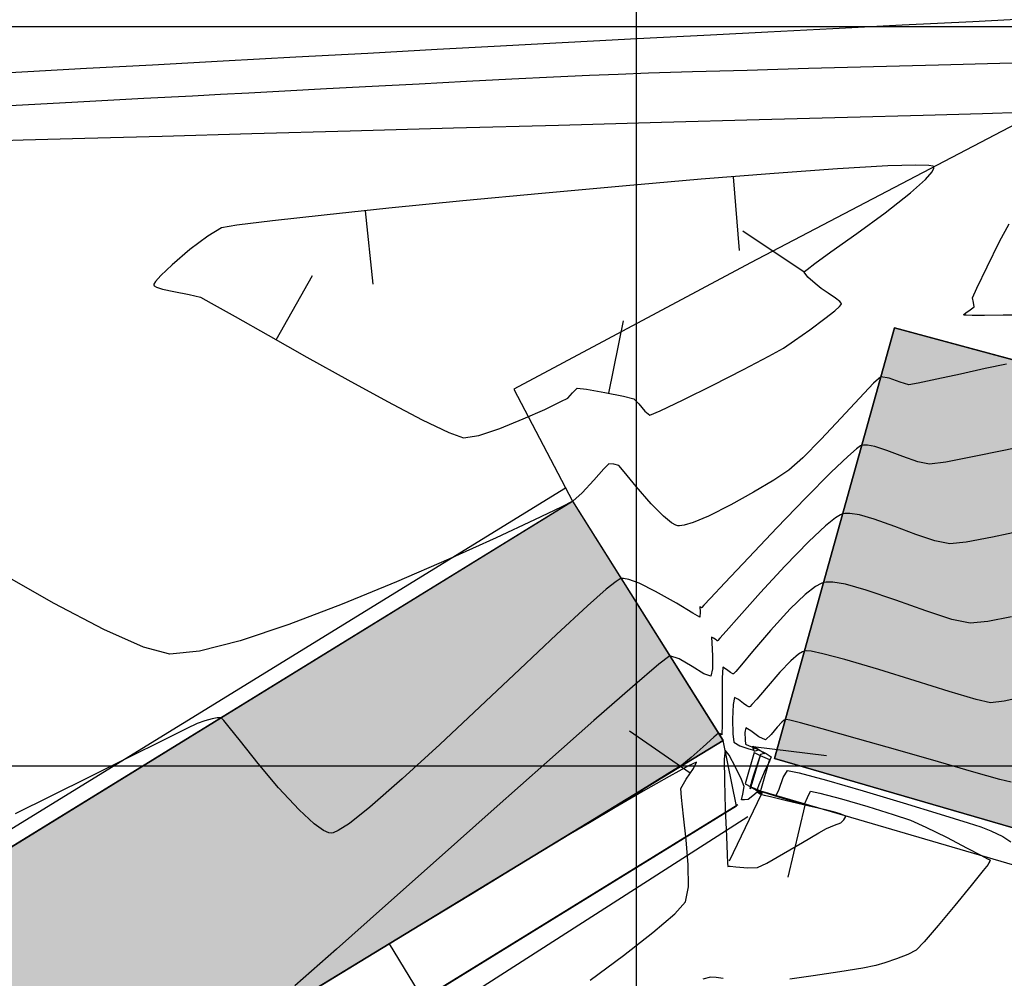
# Model space of a CAD drawing. Units: millimetres. Extents: x 15 to 683, y -66 to 97.
# Drawn here: x 562 to 589, y 47 to 72 of the extents above; entities that cross this region are included whole.
import ezdxf

# ---------------------------------------------------------------- set-up
doc = ezdxf.new("R2010")
doc.units = ezdxf.units.MM
for name, color, linetype in [('1andenes', 6, 'Continuous'), ('C-TOPO-MAJR', 4, 'Continuous'), ('C-TOPO-MINR', 253, 'Continuous'), ('CANAL', 150, 'Continuous'), ('Grilla', 8, 'Continuous'), ('LINDERO', 3, 'Continuous'), ('PARAMENTOS', 8, 'Continuous')]:
    doc.layers.add(name, color=color, linetype=linetype)
doc.layers.add('JGSZ.ATELIER-ACHURADO EDIFICIOS EXITENTES', color=7, linetype='Continuous', true_color=0xa1a1a1)

msp = doc.modelspace()

# ---------------------------------------------------------------- hatches: boundary and pattern name
at = {"layer": 'JGSZ.ATELIER-ACHURADO EDIFICIOS EXITENTES'}
h = msp.add_hatch(color=256, dxfattribs=at)
h.dxf.hatch_style = 1
h.paths.add_polyline_path([(592.938, 62.302), (586.111, 64.138), (582.869, 52.483), (589.606, 50.532)])
h = msp.add_hatch(color=256, dxfattribs=at)
h.dxf.hatch_style = 1
h.paths.add_polyline_path([(556.702, 46.697), (556.84, 46.325), (560.788, 40.386), (581.474, 52.977), (577.407, 59.449)])

# ---------------------------------------------------------------- linework, layer by layer
for p, q in [((582.319, 52.65), (582.072, 51.802)), ((582.477, 52.566), (582.23, 51.718)), ((582.734, 52.461), (582.487, 51.613)), ((582.072, 51.802), (582.23, 51.718)), ((582.23, 51.718), (582.487, 51.613))]:
    msp.add_line(p, q)
msp.add_lwpolyline([(556.702, 46.697), (556.84, 46.325), (560.788, 40.386), (581.474, 52.977), (577.407, 59.449)], close=True)
at = {"flags": 128}
msp.add_lwpolyline([(582.319, 52.65), (582.477, 52.566), (582.734, 52.461)], dxfattribs=at)
at = {"layer": '1andenes', "flags": 128}
for points in [[(556.477, 47.055), (577.213, 59.811)], [(581.84, 51.197), (581.474, 52.977)], [(582.551, 51.594), (589.886, 49.448), (589.606, 50.532)], [(581.84, 51.197), (562.002, 38.965), (560.983, 40.505)]]:
    msp.add_lwpolyline(points, dxfattribs=at)
at = {"layer": 'C-TOPO-MAJR', "linetype": 'Continuous', "lineweight": -3}
for points in [[(589.149, 63.157), (588.57, 63.037), (587.902, 62.89), (587.259, 62.748), (586.756, 62.641), (586.506, 62.6), (586.264, 62.666), (585.967, 62.776), (585.742, 62.812), (585.548, 62.642), (585.164, 62.236), (584.666, 61.698), (584.13, 61.126), (583.634, 60.622), (583.253, 60.288), (582.852, 60.022), (582.301, 59.691), (581.682, 59.348), (581.078, 59.047), (580.663, 58.872), (580.419, 58.797), (580.299, 58.78), (580.253, 58.783), (580.201, 58.798), (580.079, 58.866), (579.859, 59.044), (579.529, 59.379), (579.121, 59.848), (578.8, 60.24), (578.656, 60.412), (578.521, 60.451), (578.386, 60.462), (578.251, 60.322), (577.976, 60.014), (577.662, 59.676), (577.407, 59.449), (577.096, 59.289), (576.374, 58.941), (575.331, 58.455), (574.056, 57.881), (572.637, 57.266), (571.164, 56.66), (569.726, 56.112), (568.411, 55.671), (567.308, 55.387), (566.507, 55.307), (565.79, 55.502), (564.721, 55.98), (563.376, 56.684), (561.832, 57.554)], [(589.149, 63.157), (588.57, 63.037), (587.902, 62.89), (587.259, 62.748), (586.756, 62.641), (586.506, 62.6), (586.264, 62.666), (585.967, 62.776), (585.742, 62.812), (585.548, 62.642), (585.164, 62.236), (584.666, 61.698), (584.13, 61.126), (583.634, 60.622), (583.253, 60.288), (582.852, 60.022), (582.301, 59.691), (581.682, 59.348), (581.078, 59.047), (580.663, 58.872), (580.419, 58.797), (580.299, 58.78), (580.253, 58.783), (580.201, 58.798), (580.079, 58.866), (579.859, 59.044), (579.529, 59.379), (579.121, 59.848), (578.8, 60.24), (578.656, 60.412), (578.521, 60.451), (578.386, 60.462), (578.251, 60.322), (577.976, 60.014), (577.662, 59.676), (577.407, 59.449), (577.096, 59.289), (576.374, 58.941), (575.331, 58.455), (574.056, 57.881), (572.637, 57.266), (571.164, 56.66), (569.726, 56.112), (568.411, 55.671), (567.308, 55.387), (566.507, 55.307), (565.79, 55.502), (564.721, 55.98), (563.376, 56.684), (561.832, 57.554)], [(589.269, 51.844), (588.964, 51.921), (588.265, 52.117), (587.302, 52.394), (586.207, 52.709), (585.114, 53.022), (584.154, 53.292), (583.571, 53.45), (583.286, 53.52), (583.184, 53.54), (583.163, 53.54), (583.133, 53.527), (583.063, 53.47), (582.942, 53.335), (582.779, 53.132), (582.623, 52.992), (582.447, 53.075), (582.225, 53.239), (582.092, 53.315), (582.068, 53.194), (582.072, 52.991), (582.086, 52.872), (582.18, 52.829), (582.284, 52.791), (582.419, 52.733), (582.644, 52.625), (582.775, 52.535), (582.716, 52.365), (582.616, 52.181), (582.543, 52.009), (582.443, 51.773), (582.394, 51.651), (582.442, 51.619), (582.49, 51.592), (582.549, 51.592), (582.711, 51.528), (582.915, 51.484), (582.995, 51.661), (583.105, 51.971), (583.222, 52.164), (583.537, 52.1), (584.274, 51.898), (585.267, 51.609), (586.347, 51.287), (587.349, 50.983), (588.104, 50.75), (588.447, 50.639), (588.718, 50.526), (589.045, 50.372), (589.263, 50.231)], [(589.269, 51.844), (588.964, 51.921), (588.265, 52.117), (587.302, 52.394), (586.207, 52.709), (585.114, 53.022), (584.154, 53.292), (583.571, 53.45), (583.286, 53.52), (583.184, 53.54), (583.163, 53.54), (583.133, 53.527), (583.063, 53.47), (582.942, 53.335), (582.779, 53.132), (582.623, 52.992), (582.447, 53.075), (582.225, 53.239), (582.092, 53.315), (582.068, 53.194), (582.072, 52.991), (582.086, 52.872), (582.18, 52.829), (582.284, 52.791), (582.419, 52.733), (582.644, 52.625), (582.775, 52.535), (582.716, 52.365), (582.616, 52.181), (582.543, 52.009), (582.443, 51.773), (582.394, 51.651), (582.442, 51.619), (582.49, 51.592), (582.549, 51.592), (582.711, 51.528), (582.915, 51.484), (582.995, 51.661), (583.105, 51.971), (583.222, 52.164), (583.537, 52.1), (584.274, 51.898), (585.267, 51.609), (586.347, 51.287), (587.349, 50.983), (588.104, 50.75), (588.447, 50.639), (588.718, 50.526), (589.045, 50.372), (589.263, 50.231)]]:
    msp.add_lwpolyline(points, dxfattribs=at)
at = {"layer": 'C-TOPO-MINR', "color": 253, "linetype": 'Continuous', "lineweight": -3}
for p, q in [((581.747, 68.23), (581.908, 66.236)), ((581.747, 68.23), (581.908, 66.236)), ((571.79, 67.308), (571.997, 65.318)), ((571.79, 67.308), (571.997, 65.318)), ((583.672, 65.65), (582.009, 66.76)), ((583.672, 65.65), (582.009, 66.76)), ((569.38, 63.819), (570.362, 65.561)), ((569.38, 63.819), (570.362, 65.561)), ((578.388, 62.37), (578.778, 64.332)), ((578.388, 62.37), (578.778, 64.332)), ((580.588, 52.092), (578.94, 53.226)), ((580.588, 52.092), (578.94, 53.226)), ((582.287, 52.81), (584.273, 52.57)), ((582.287, 52.81), (584.273, 52.57)), ((582.505, 51.509), (581.636, 49.707)), ((582.505, 51.509), (581.636, 49.707)), ((583.69, 51.227), (583.23, 49.28)), ((583.69, 51.227), (583.23, 49.28)), ((572.442, 47.471), (573.482, 45.762)), ((572.442, 47.471), (573.482, 45.762))]:
    msp.add_line(p, q, dxfattribs=at)
for points in [[(590.08, 72.518), (588.23, 72.424), (586.325, 72.327), (584.449, 72.231), (582.69, 72.14), (581.134, 72.06), (579.866, 71.995), (578.973, 71.948), (578.143, 71.904), (576.946, 71.84), (575.454, 71.76), (573.737, 71.668), (571.866, 71.567), (569.911, 71.461), (567.943, 71.355), (566.032, 71.251), (564.249, 71.155), (562.665, 71.069), (561.35, 70.998)], [(590.08, 72.518), (588.23, 72.424), (586.325, 72.327), (584.449, 72.231), (582.69, 72.14), (581.134, 72.06), (579.866, 71.995), (578.973, 71.948), (578.143, 71.904), (576.946, 71.84), (575.454, 71.76), (573.737, 71.668), (571.866, 71.567), (569.911, 71.461), (567.943, 71.355), (566.032, 71.251), (564.249, 71.155), (562.665, 71.069), (561.35, 70.998)], [(590.437, 71.333), (588.967, 71.294), (587.306, 71.25), (585.549, 71.203), (583.791, 71.155), (582.127, 71.108), (580.65, 71.066), (579.456, 71.029), (578.639, 71), (577.865, 70.967), (576.889, 70.921), (575.762, 70.866), (574.534, 70.803), (573.255, 70.737), (571.976, 70.67), (570.748, 70.605), (569.62, 70.545), (568.645, 70.493), (567.871, 70.452), (567.12, 70.413), (565.803, 70.342), (564.012, 70.246), (561.838, 70.129)], [(590.437, 71.333), (588.967, 71.294), (587.306, 71.25), (585.549, 71.203), (583.791, 71.155), (582.127, 71.108), (580.65, 71.066), (579.456, 71.029), (578.639, 71), (577.865, 70.967), (576.889, 70.921), (575.762, 70.866), (574.534, 70.803), (573.255, 70.737), (571.976, 70.67), (570.748, 70.605), (569.62, 70.545), (568.645, 70.493), (567.871, 70.452), (567.12, 70.413), (565.803, 70.342), (564.012, 70.246), (561.838, 70.129)], [(589.568, 69.963), (588.494, 69.933), (586.886, 69.889), (584.838, 69.833), (582.448, 69.768), (579.811, 69.695), (577.024, 69.618), (574.183, 69.54), (571.384, 69.462), (568.724, 69.389), (566.299, 69.321), (564.204, 69.262), (562.537, 69.215), (561.393, 69.182)], [(589.568, 69.963), (588.494, 69.933), (586.886, 69.889), (584.838, 69.833), (582.448, 69.768), (579.811, 69.695), (577.024, 69.618), (574.183, 69.54), (571.384, 69.462), (568.724, 69.389), (566.299, 69.321), (564.204, 69.262), (562.537, 69.215), (561.393, 69.182)], [(589.547, 64.484), (589.052, 64.481), (588.546, 64.477), (588.215, 64.477), (588.051, 64.481), (587.996, 64.486), (587.988, 64.489), (587.993, 64.502), (588.042, 64.543), (588.16, 64.623), (588.267, 64.705), (588.25, 64.828), (588.228, 64.955), (588.344, 65.214), (588.619, 65.795), (588.959, 66.478), (589.214, 66.951)], [(589.547, 64.484), (589.052, 64.481), (588.546, 64.477), (588.215, 64.477), (588.051, 64.481), (587.996, 64.486), (587.988, 64.489), (587.993, 64.502), (588.042, 64.543), (588.16, 64.623), (588.267, 64.705), (588.25, 64.828), (588.228, 64.955), (588.344, 65.214), (588.619, 65.795), (588.959, 66.478), (589.214, 66.951)], [(589.466, 60.903), (588.364, 60.675), (587.502, 60.509), (587.058, 60.449), (586.744, 60.516), (586.338, 60.661), (585.905, 60.823), (585.585, 60.925), (585.382, 60.964), (585.272, 60.966), (585.226, 60.958), (585.193, 60.943), (585.089, 60.869), (584.849, 60.66), (584.401, 60.232), (583.702, 59.527), (582.929, 58.726), (582.173, 57.93), (581.523, 57.239), (581.138, 56.827), (580.959, 56.634), (580.902, 56.573), (580.895, 56.565), (580.89, 56.568), (580.866, 56.583), (580.85, 56.593), (580.857, 56.456), (580.846, 56.308), (580.657, 56.417), (580.212, 56.687), (579.649, 57.008), (579.207, 57.227), (578.926, 57.332), (578.779, 57.359), (578.721, 57.358), (578.688, 57.346), (578.578, 57.277), (578.315, 57.067), (577.805, 56.617), (576.966, 55.839), (575.971, 54.9), (574.894, 53.881), (573.81, 52.864), (572.792, 51.933), (571.914, 51.168), (571.362, 50.732), (571.061, 50.535), (570.923, 50.475), (570.874, 50.469), (570.811, 50.479), (570.666, 50.539), (570.406, 50.72), (570.001, 51.094), (569.447, 51.697), (568.896, 52.354), (568.412, 52.958), (568.113, 53.332), (567.962, 53.514), (567.903, 53.576), (567.888, 53.586), (567.86, 53.591), (567.787, 53.589), (567.649, 53.562), (567.447, 53.502), (567.247, 53.433), (566.968, 53.299), (566.314, 52.976), (565.404, 52.524), (564.355, 52.003), (563.286, 51.472), (562.316, 50.992)], [(589.466, 60.903), (588.364, 60.675), (587.502, 60.509), (587.058, 60.449), (586.744, 60.516), (586.338, 60.661), (585.905, 60.823), (585.585, 60.925), (585.382, 60.964), (585.272, 60.966), (585.226, 60.958), (585.193, 60.943), (585.089, 60.869), (584.849, 60.66), (584.401, 60.232), (583.702, 59.527), (582.929, 58.726), (582.173, 57.93), (581.523, 57.239), (581.138, 56.827), (580.959, 56.634), (580.902, 56.573), (580.895, 56.565), (580.89, 56.568), (580.866, 56.583), (580.85, 56.593), (580.857, 56.456), (580.846, 56.308), (580.657, 56.417), (580.212, 56.687), (579.649, 57.008), (579.207, 57.227), (578.926, 57.332), (578.779, 57.359), (578.721, 57.358), (578.688, 57.346), (578.578, 57.277), (578.315, 57.067), (577.805, 56.617), (576.966, 55.839), (575.971, 54.9), (574.894, 53.881), (573.81, 52.864), (572.792, 51.933), (571.914, 51.168), (571.362, 50.732), (571.061, 50.535), (570.923, 50.475), (570.874, 50.469), (570.811, 50.479), (570.666, 50.539), (570.406, 50.72), (570.001, 51.094), (569.447, 51.697), (568.896, 52.354), (568.412, 52.958), (568.113, 53.332), (567.962, 53.514), (567.903, 53.576), (567.888, 53.586), (567.86, 53.591), (567.787, 53.589), (567.649, 53.562), (567.447, 53.502), (567.247, 53.433), (566.968, 53.299), (566.314, 52.976), (565.404, 52.524), (564.355, 52.003), (563.286, 51.472), (562.316, 50.992)], [(589.61, 58.659), (588.763, 58.475), (588.058, 58.343), (587.611, 58.298), (587.209, 58.375), (586.694, 58.55), (586.126, 58.765), (585.566, 58.965), (585.164, 59.079), (584.909, 59.118), (584.77, 59.115), (584.711, 59.103), (584.657, 59.083), (584.521, 59), (584.251, 58.783), (583.8, 58.359), (583.151, 57.691), (582.492, 56.977), (581.909, 56.327), (581.557, 55.93), (581.39, 55.741), (581.335, 55.68), (581.327, 55.672), (581.318, 55.674), (581.284, 55.694), (581.218, 55.74), (581.16, 55.773), (581.168, 55.615), (581.189, 55.268), (581.192, 54.909), (581.146, 54.718), (580.959, 54.78), (580.636, 54.979), (580.289, 55.185), (580.035, 55.267), (579.736, 55.04), (579.021, 54.429), (577.98, 53.518), (576.702, 52.388), (575.277, 51.121), (573.793, 49.8), (572.341, 48.506), (571.01, 47.323), (569.888, 46.332)], [(589.61, 58.659), (588.763, 58.475), (588.058, 58.343), (587.611, 58.298), (587.209, 58.375), (586.694, 58.55), (586.126, 58.765), (585.566, 58.965), (585.164, 59.079), (584.909, 59.118), (584.77, 59.115), (584.711, 59.103), (584.657, 59.083), (584.521, 59), (584.251, 58.783), (583.8, 58.359), (583.151, 57.691), (582.492, 56.977), (581.909, 56.327), (581.557, 55.93), (581.39, 55.741), (581.335, 55.68), (581.327, 55.672), (581.318, 55.674), (581.284, 55.694), (581.218, 55.74), (581.16, 55.773), (581.168, 55.615), (581.189, 55.268), (581.192, 54.909), (581.146, 54.718), (580.959, 54.78), (580.636, 54.979), (580.289, 55.185), (580.035, 55.267), (579.736, 55.04), (579.021, 54.429), (577.98, 53.518), (576.702, 52.388), (575.277, 51.121), (573.793, 49.8), (572.341, 48.506), (571.01, 47.323), (569.888, 46.332)], [(589.284, 56.319), (588.639, 56.191), (588.164, 56.147), (587.668, 56.249), (586.962, 56.481), (586.154, 56.771), (585.351, 57.045), (584.786, 57.202), (584.443, 57.26), (584.265, 57.262), (584.195, 57.249), (584.127, 57.225), (583.972, 57.138), (583.701, 56.927), (583.291, 56.534), (582.758, 55.952), (582.274, 55.384), (581.973, 55.022), (581.824, 54.845), (581.77, 54.787), (581.759, 54.779), (581.738, 54.782), (581.677, 54.817), (581.569, 54.898), (581.471, 54.954), (581.454, 54.661), (581.447, 54.035), (581.447, 53.412), (581.446, 53.128), (581.399, 53.152), (581.349, 53.176), (581.225, 53.064), (580.94, 52.806), (580.613, 52.516), (580.36, 52.307), (580.036, 52.104), (579.219, 51.602), (577.993, 50.85), (576.438, 49.901), (574.639, 48.802), (572.676, 47.606), (570.634, 46.362)], [(589.284, 56.319), (588.639, 56.191), (588.164, 56.147), (587.668, 56.249), (586.962, 56.481), (586.154, 56.771), (585.351, 57.045), (584.786, 57.202), (584.443, 57.26), (584.265, 57.262), (584.195, 57.249), (584.127, 57.225), (583.972, 57.138), (583.701, 56.927), (583.291, 56.534), (582.758, 55.952), (582.274, 55.384), (581.973, 55.022), (581.824, 54.845), (581.77, 54.787), (581.759, 54.779), (581.738, 54.782), (581.677, 54.817), (581.569, 54.898), (581.471, 54.954), (581.454, 54.661), (581.447, 54.035), (581.447, 53.412), (581.446, 53.128), (581.399, 53.152), (581.349, 53.176), (581.225, 53.064), (580.94, 52.806), (580.613, 52.516), (580.36, 52.307), (580.036, 52.104), (579.219, 51.602), (577.993, 50.85), (576.438, 49.901), (574.639, 48.802), (572.676, 47.606), (570.634, 46.362)], [(589.581, 54.142), (589.083, 54.035), (588.716, 53.996), (588.32, 54.083), (587.595, 54.298), (586.673, 54.585), (585.688, 54.893), (584.772, 55.166), (584.179, 55.323), (583.859, 55.388), (583.722, 55.4), (583.679, 55.395), (583.629, 55.376), (583.514, 55.306), (583.311, 55.133), (583.01, 54.821), (582.638, 54.391), (582.39, 54.095), (582.258, 53.944), (582.205, 53.893), (582.191, 53.886), (582.172, 53.887), (582.121, 53.91), (582.024, 53.976), (581.89, 54.079), (581.781, 54.134), (581.751, 53.947), (581.733, 53.555), (581.736, 53.15), (581.765, 52.927), (581.93, 52.83), (582.176, 52.744), (582.305, 52.708), (582.293, 52.765), (582.281, 52.822), (582.447, 52.727), (582.609, 52.626), (582.551, 52.613), (582.489, 52.599), (582.423, 52.408), (582.307, 52.059), (582.244, 51.864), (582.226, 51.792), (582.21, 51.729), (582.2, 51.678), (582.249, 51.702), (582.373, 51.626), (582.497, 51.55), (582.544, 51.587), (582.714, 51.531), (583.091, 51.41), (583.479, 51.293), (583.681, 51.252), (583.761, 51.428), (583.84, 51.604), (584.097, 51.551), (584.676, 51.394), (585.397, 51.184), (586.081, 50.974), (586.547, 50.814), (586.961, 50.629), (587.519, 50.354), (588.084, 50.064), (588.452, 49.872), (588.634, 49.775), (588.693, 49.743), (588.701, 49.738), (588.7, 49.733), (588.692, 49.71), (588.671, 49.662), (588.649, 49.619), (588.517, 49.454), (588.187, 49.047), (587.75, 48.512), (587.296, 47.967), (586.916, 47.525), (586.701, 47.304), (586.479, 47.185), (586.172, 47.063), (585.856, 46.955), (585.608, 46.882), (585.26, 46.816), (584.635, 46.714), (583.915, 46.605), (583.282, 46.515)], [(589.581, 54.142), (589.083, 54.035), (588.716, 53.996), (588.32, 54.083), (587.595, 54.298), (586.673, 54.585), (585.688, 54.893), (584.772, 55.166), (584.179, 55.323), (583.859, 55.388), (583.722, 55.4), (583.679, 55.395), (583.629, 55.376), (583.514, 55.306), (583.311, 55.133), (583.01, 54.821), (582.638, 54.391), (582.39, 54.095), (582.258, 53.944), (582.205, 53.893), (582.191, 53.886), (582.172, 53.887), (582.121, 53.91), (582.024, 53.976), (581.89, 54.079), (581.781, 54.134), (581.751, 53.947), (581.733, 53.555), (581.736, 53.15), (581.765, 52.927), (581.93, 52.83), (582.176, 52.744), (582.305, 52.708), (582.293, 52.765), (582.281, 52.822), (582.447, 52.727), (582.609, 52.626), (582.551, 52.613), (582.489, 52.599), (582.423, 52.408), (582.307, 52.059), (582.244, 51.864), (582.226, 51.792), (582.21, 51.729), (582.2, 51.678), (582.249, 51.702), (582.373, 51.626), (582.497, 51.55), (582.544, 51.587), (582.714, 51.531), (583.091, 51.41), (583.479, 51.293), (583.681, 51.252), (583.761, 51.428), (583.84, 51.604), (584.097, 51.551), (584.676, 51.394), (585.397, 51.184), (586.081, 50.974), (586.547, 50.814), (586.961, 50.629), (587.519, 50.354), (588.084, 50.064), (588.452, 49.872), (588.634, 49.775), (588.693, 49.743), (588.701, 49.738), (588.7, 49.733), (588.692, 49.71), (588.671, 49.662), (588.649, 49.619), (588.517, 49.454), (588.187, 49.047), (587.75, 48.512), (587.296, 47.967), (586.916, 47.525), (586.701, 47.304), (586.479, 47.185), (586.172, 47.063), (585.856, 46.955), (585.608, 46.882), (585.26, 46.816), (584.635, 46.714), (583.915, 46.605), (583.282, 46.515)], [(577.878, 46.488), (578.778, 47.157), (579.578, 47.779), (580.173, 48.284), (580.459, 48.605), (580.536, 49.011), (580.532, 49.607), (580.478, 50.282), (580.406, 50.926), (580.348, 51.428), (580.335, 51.677), (580.473, 51.926), (580.676, 52.22), (580.754, 52.387), (580.538, 52.291), (580.017, 52.004), (579.315, 51.601), (578.554, 51.158), (577.858, 50.749), (577.348, 50.449), (576.928, 50.196), (576.067, 49.674), (574.848, 48.934), (573.353, 48.025), (571.665, 46.998), (569.866, 45.903)], [(577.878, 46.488), (578.778, 47.157), (579.578, 47.779), (580.173, 48.284), (580.459, 48.605), (580.536, 49.011), (580.532, 49.607), (580.478, 50.282), (580.406, 50.926), (580.348, 51.428), (580.335, 51.677), (580.473, 51.926), (580.676, 52.22), (580.754, 52.387), (580.538, 52.291), (580.017, 52.004), (579.315, 51.601), (578.554, 51.158), (577.858, 50.749), (577.348, 50.449), (576.928, 50.196), (576.067, 49.674), (574.848, 48.934), (573.353, 48.025), (571.665, 46.998), (569.866, 45.903)], [(581.481, 46.53), (581.289, 46.563), (581.137, 46.574), (580.924, 46.513)], [(581.481, 46.53), (581.289, 46.563), (581.137, 46.574), (580.924, 46.513)]]:
    msp.add_lwpolyline(points, dxfattribs=at)
for points in [[(583.672, 65.65), (583.681, 65.663), (583.749, 65.722), (583.958, 65.879), (584.394, 66.193), (585.099, 66.697), (585.86, 67.256), (586.546, 67.792), (586.955, 68.155), (587.136, 68.362), (587.181, 68.46), (587.178, 68.496), (587.158, 68.511), (587.043, 68.532), (586.694, 68.542), (585.93, 68.52), (584.571, 68.443), (582.855, 68.319), (580.883, 68.16), (578.754, 67.976), (576.57, 67.777), (574.43, 67.573), (572.434, 67.375), (570.684, 67.193), (569.278, 67.037), (568.318, 66.918), (567.904, 66.846), (567.53, 66.624), (567.046, 66.258), (566.566, 65.848), (566.26, 65.556), (566.114, 65.393), (566.071, 65.322), (566.068, 65.301), (566.079, 65.281), (566.139, 65.242), (566.304, 65.189), (566.61, 65.122), (567.025, 65.044), (567.331, 64.966), (567.626, 64.809), (568.268, 64.449), (569.161, 63.943), (570.209, 63.351), (571.318, 62.733), (572.392, 62.146), (573.336, 61.65), (574.053, 61.305), (574.449, 61.168), (574.866, 61.231), (575.438, 61.419), (576.066, 61.674), (576.649, 61.935), (577.085, 62.144), (577.275, 62.241), (577.401, 62.381), (577.529, 62.504), (577.78, 62.477), (578.276, 62.392), (578.78, 62.292), (579.058, 62.219), (579.196, 62.081), (579.354, 61.887), (579.489, 61.779), (579.769, 61.891), (580.393, 62.19), (581.2, 62.593), (582.028, 63.017), (582.718, 63.378), (583.107, 63.594), (583.412, 63.797), (583.82, 64.086), (584.232, 64.392), (584.499, 64.604), (584.63, 64.721), (584.673, 64.771), (584.679, 64.785), (584.673, 64.806), (584.632, 64.855), (584.518, 64.946), (584.323, 65.075), (584.134, 65.204), (583.966, 65.34), (583.766, 65.513), (583.672, 65.65)], [(583.672, 65.65), (583.681, 65.663), (583.749, 65.722), (583.958, 65.879), (584.394, 66.193), (585.099, 66.697), (585.86, 67.256), (586.546, 67.792), (586.955, 68.155), (587.136, 68.362), (587.181, 68.46), (587.178, 68.496), (587.158, 68.511), (587.043, 68.532), (586.694, 68.542), (585.93, 68.52), (584.571, 68.443), (582.855, 68.319), (580.883, 68.16), (578.754, 67.976), (576.57, 67.777), (574.43, 67.573), (572.434, 67.375), (570.684, 67.193), (569.278, 67.037), (568.318, 66.918), (567.904, 66.846), (567.53, 66.624), (567.046, 66.258), (566.566, 65.848), (566.26, 65.556), (566.114, 65.393), (566.071, 65.322), (566.068, 65.301), (566.079, 65.281), (566.139, 65.242), (566.304, 65.189), (566.61, 65.122), (567.025, 65.044), (567.331, 64.966), (567.626, 64.809), (568.268, 64.449), (569.161, 63.943), (570.209, 63.351), (571.318, 62.733), (572.392, 62.146), (573.336, 61.65), (574.053, 61.305), (574.449, 61.168), (574.866, 61.231), (575.438, 61.419), (576.066, 61.674), (576.649, 61.935), (577.085, 62.144), (577.275, 62.241), (577.401, 62.381), (577.529, 62.504), (577.78, 62.477), (578.276, 62.392), (578.78, 62.292), (579.058, 62.219), (579.196, 62.081), (579.354, 61.887), (579.489, 61.779), (579.769, 61.891), (580.393, 62.19), (581.2, 62.593), (582.028, 63.017), (582.718, 63.378), (583.107, 63.594), (583.412, 63.797), (583.82, 64.086), (584.232, 64.392), (584.499, 64.604), (584.63, 64.721), (584.673, 64.771), (584.679, 64.785), (584.673, 64.806), (584.632, 64.855), (584.518, 64.946), (584.323, 65.075), (584.134, 65.204), (583.966, 65.34), (583.766, 65.513), (583.672, 65.65)], [(582.287, 52.81), (582.287, 52.806), (582.29, 52.783), (582.3, 52.731), (582.313, 52.687), (582.38, 52.699), (582.443, 52.717), (582.367, 52.767), (582.287, 52.81)], [(582.287, 52.81), (582.287, 52.806), (582.29, 52.783), (582.3, 52.731), (582.313, 52.687), (582.38, 52.699), (582.443, 52.717), (582.367, 52.767), (582.287, 52.81)], [(582.505, 51.509), (582.501, 51.51), (582.482, 51.522), (582.438, 51.551), (582.398, 51.574), (582.278, 51.479), (582.15, 51.38), (582.058, 51.366), (581.973, 51.365), (582.011, 51.521), (582.046, 51.727), (581.972, 51.915), (581.814, 52.254), (581.643, 52.575), (581.529, 52.709), (581.507, 52.469), (581.512, 51.885), (581.534, 51.129), (581.564, 50.375), (581.585, 49.89), (581.596, 49.652), (581.6, 49.575), (581.601, 49.564), (581.607, 49.565), (581.64, 49.572), (581.663, 49.577), (581.824, 49.558), (582.148, 49.529), (582.411, 49.533), (582.656, 49.654), (583.111, 49.912), (583.628, 50.216), (584.065, 50.475), (584.276, 50.597), (584.488, 50.679), (584.658, 50.745), (584.74, 50.831), (584.8, 50.913), (584.73, 50.953), (584.647, 50.99), (584.556, 51.017), (584.459, 51.045), (584.248, 51.095), (583.766, 51.209), (583.196, 51.343), (582.798, 51.438), (582.596, 51.486), (582.529, 51.502), (582.519, 51.504), (582.521, 51.513), (582.533, 51.555), (582.539, 51.582), (582.505, 51.509)], [(582.505, 51.509), (582.501, 51.51), (582.482, 51.522), (582.438, 51.551), (582.398, 51.574), (582.278, 51.479), (582.15, 51.38), (582.058, 51.366), (581.973, 51.365), (582.011, 51.521), (582.046, 51.727), (581.972, 51.915), (581.814, 52.254), (581.643, 52.575), (581.529, 52.709), (581.507, 52.469), (581.512, 51.885), (581.534, 51.129), (581.564, 50.375), (581.585, 49.89), (581.596, 49.652), (581.6, 49.575), (581.601, 49.564), (581.607, 49.565), (581.64, 49.572), (581.663, 49.577), (581.824, 49.558), (582.148, 49.529), (582.411, 49.533), (582.656, 49.654), (583.111, 49.912), (583.628, 50.216), (584.065, 50.475), (584.276, 50.597), (584.488, 50.679), (584.658, 50.745), (584.74, 50.831), (584.8, 50.913), (584.73, 50.953), (584.647, 50.99), (584.556, 51.017), (584.459, 51.045), (584.248, 51.095), (583.766, 51.209), (583.196, 51.343), (582.798, 51.438), (582.596, 51.486), (582.529, 51.502), (582.519, 51.504), (582.521, 51.513), (582.533, 51.555), (582.539, 51.582), (582.505, 51.509)]]:
    msp.add_lwpolyline(points, close=True, dxfattribs=at)
at = {"layer": 'CANAL', "flags": 128}
for points in [[(581.876, 51.23), (571.661, 44.936), (565.104, 40.904), (565.01, 40.682)], [(565.377, 40.302), (572.047, 44.444), (582.143, 50.92)]]:
    msp.add_lwpolyline(points, dxfattribs=at)
at = {"layer": 'Grilla', "flags": 128}
for points in [[(579.122, 96.55), (579.122, -65.846)], [(459.814, 72.291), (682.824, 72.291)], [(459.814, 52.291), (682.824, 52.291)]]:
    msp.add_lwpolyline(points, dxfattribs=at)
at = {"layer": 'LINDERO', "flags": 128}
for points in [[(607.453, -0.768), (608.206, 0.964), (608.533, 5.148), (609.637, 10.592), (611.07, 18.033), (611.595, 20.957), (613.778, 32.416), (615.448, 41.445), (611.651, 49.67), (608.258, 56.014), (605.168, 62.309), (602.209, 68.552), (600.397, 71.892), (599.069, 74.656), (595.344, 72.726), (589.406, 69.662), (582.216, 65.898), (575.811, 62.477)], [(575.811, 62.477), (577.404, 59.449)]]:
    msp.add_lwpolyline(points, dxfattribs=at)
at = {"layer": 'PARAMENTOS'}
for p, q in [((586.111, 64.138), (582.869, 52.483)), ((586.111, 64.138), (582.869, 52.483)), ((592.938, 62.302), (586.111, 64.138)), ((592.938, 62.302), (586.111, 64.138)), ((577.407, 59.449), (556.702, 46.697)), ((577.407, 59.449), (556.702, 46.697)), ((581.474, 52.977), (577.407, 59.449)), ((581.474, 52.977), (577.407, 59.449)), ((560.788, 40.386), (581.474, 52.977)), ((560.788, 40.386), (581.474, 52.977)), ((582.869, 52.483), (589.606, 50.532)), ((582.869, 52.483), (589.606, 50.532))]:
    msp.add_line(p, q, dxfattribs=at)
at = {"layer": 'PARAMENTOS', "flags": 128}
msp.add_lwpolyline([(582.869, 52.483), (586.111, 64.138), (592.938, 62.302), (589.606, 50.532), (582.869, 52.483)], dxfattribs=at)
msp.add_lwpolyline([(577.404, 59.449), (581.474, 52.977), (560.788, 40.386), (556.84, 46.325), (556.702, 46.697)], close=True, dxfattribs=at)

doc.saveas('drawing.dxf')
